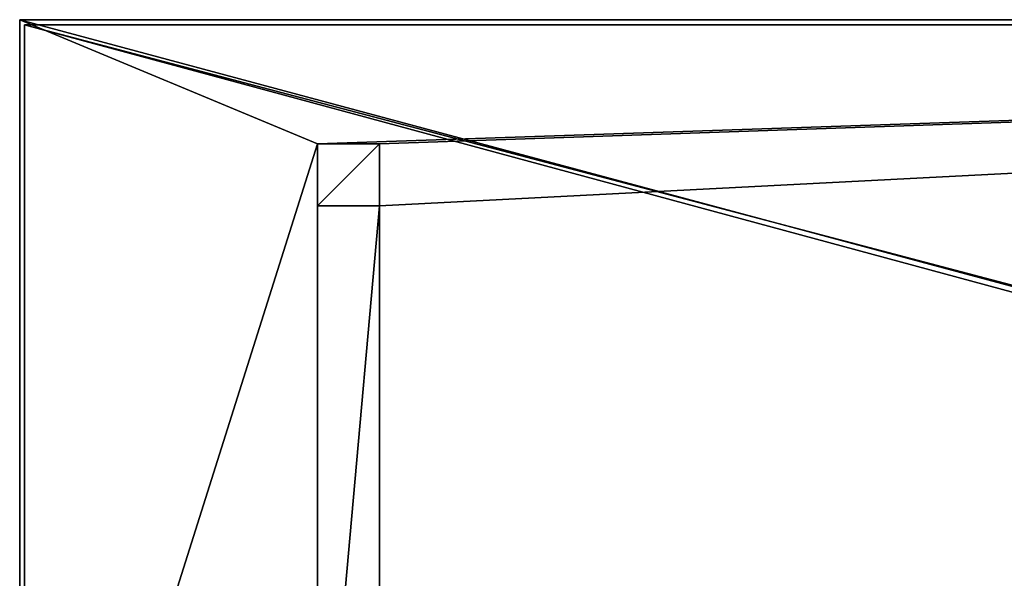
# Model space of a CAD drawing. Extents: x 2 to 247, y -27 to 50.
# Drawn here: x 3 to 43, y 19 to 42 of the extents above; entities that cross this region are included whole.
import ezdxf

# ---------------------------------------------------------------- set-up
doc = ezdxf.new("R2010")
doc.units = 0
doc.layers.get('0').update_dxf_attribs({"color": 13, "linetype": 'CONTINUOUS'})

# ---------------------------------------------------------------- blocks, each defined once
blk = doc.blocks.new('P__KA')
for p, q in [((0, 42.4), (159.6, 42.4)), ((0, 42.4, 0.2), (159.6, 42.4, 0.2)), ((159.6, 42.4), (159.6, 0.3)), ((159.6, 42.4), (159.6, 42.4, 0.2)), ((159.6, 0.3, 0.2), (159.6, 42.4, 0.2))]:
    blk.add_line(p, q)
mesh = blk.add_polyface()
corners = [(159.6, 42.4), (0, 0.3), (0, 42.4), (159.6, 0.3)]
mesh.append_faces([[corners[k] for k in face] for face in [(0, 1, 2), (1, 0, 3)]], dxfattribs={"vtx0": -1})
mesh = blk.add_polyface()
corners = [(0, 42.4, 0.2), (159.6, 42.4), (0, 42.4), (159.6, 42.4, 0.2)]
mesh.append_faces([[corners[k] for k in face] for face in [(0, 1, 2), (1, 0, 3)]], dxfattribs={"vtx0": -1})
mesh = blk.add_polyface()
corners = [(159.6, 0.3, 0.2), (0, 42.4, 0.2), (0, 0.3, 0.2), (159.6, 42.4, 0.2)]
mesh.append_faces([[corners[k] for k in face] for face in [(0, 1, 2), (1, 0, 3)]], dxfattribs={"vtx0": -1})
mesh = blk.add_polyface()
corners = [(159.6, 0.222, 0.01), (159.6, 0.2, 0.2), (159.6, 0.185, 0.023), (159.6, 0.3, 0.2), (159.6, 0.261, 0.003), (159.6, 0.3), (159.6, 42.4), (159.6, 42.4, 0.2), (159.6, 0.003, 0.261), (159.6, 0, 2), (159.6, 0, 0.3), (159.6, 0.2, 2), (159.6, 0.01, 0.222), (159.6, 0.023, 0.185), (159.6, 0.04, 0.15), (159.6, 0.062, 0.117), (159.6, 0.088, 0.088), (159.6, 0.117, 0.062), (159.6, 0.15, 0.04), (159.6, 0.2, 0.3)]
mesh.append_faces([[corners[k] for k in face] for face in [(3, 6, 7), (8, 9, 10), (11, 1, 19)]], dxfattribs={"vtx0": -1})
mesh.append_faces([[corners[k] for k in face] for face in [(0, 1, 2), (1, 0, 3), (9, 8, 11)]], dxfattribs={"vtx0": -1, "vtx1": -1})
mesh.append_faces([[corners[k] for k in face] for face in [(11, 2, 1)]], dxfattribs={"vtx0": -1, "vtx1": -1, "vtx2": -1})
mesh.append_faces([[corners[k] for k in face] for face in [(3, 0, 4), (3, 4, 5), (3, 5, 6), (11, 8, 12), (11, 12, 13), (11, 13, 14), (11, 14, 15), (11, 15, 16), (11, 16, 17), (11, 17, 18), (11, 18, 2)]], dxfattribs={"vtx0": -1, "vtx2": -1})
blk = doc.blocks.new('KORPUS_1')
for p, q in [((160, 43, 18), (0, 43, 18)), ((160, 43, 56), (0, 43, 56)), ((0, 43, 56), (0, 0, 56)), ((0, 43, 18), (0, 0, 18)), ((0, 43, 18), (0, 43, 56)), ((159.8, 42.8, 55.8), (0.2, 42.8, 55.8)), ((0.2, 0.2, 55.8), (0.2, 42.8, 55.8)), ((0.2, 42.8, 55.8), (0.2, 42.8, 18.2)), ((0.2, 42.8, 18.2), (159.8, 42.8, 18.2)), ((0.2, 0.2, 18.2), (0.2, 42.8, 18.2)), ((12, 38, 18), (12, 35.5, 18)), ((14.5, 38, 18), (12, 38, 18)), ((12, 38), (12, 35.5)), ((14.5, 38), (12, 38)), ((12, 38, 18), (12, 38)), ((14.5, 35.5, 18), (14.5, 38, 18)), ((14.5, 35.5), (14.5, 38)), ((14.5, 38, 18), (14.5, 38)), ((12, 35.5, 18), (14.5, 35.5, 18)), ((12, 35.5), (14.5, 35.5)), ((12, 35.5, 18), (12, 35.5)), ((14.5, 35.5, 18), (14.5, 35.5))]:
    blk.add_line(p, q)
mesh = blk.add_polyface()
corners = [(160, 0, 56), (0, 43, 56), (0, 0, 56), (160, 43, 56)]
mesh.append_faces([[corners[k] for k in face] for face in [(0, 1, 2), (1, 0, 3)]], dxfattribs={"vtx0": -1})
mesh = blk.add_polyface()
corners = [(0, 43, 18), (12, 38, 18), (0, 0, 18), (160, 43, 18), (14.5, 38, 18), (14.5, 35.5, 18), (14.5, 7.5, 18), (14.5, 5, 18), (145.385, 38, 18), (147.885, 38, 18), (147.885, 35.5, 18), (147.885, 7.5, 18), (147.885, 5, 18), (12, 5, 18), (160, 0, 18), (12, 35.5, 18), (12, 7.5, 18), (145.385, 5, 18), (145.385, 35.5, 18), (145.385, 7.5, 18)]
mesh.append_faces([[corners[k] for k in face] for face in [(0, 1, 2), (1, 3, 4), (4, 3, 5), (6, 3, 7), (8, 3, 9), (9, 3, 10), (11, 3, 12), (2, 13, 14), (13, 15, 16), (17, 18, 19), (14, 12, 3), (10, 19, 18), (19, 10, 11), (5, 16, 15), (16, 5, 6)]], dxfattribs={"vtx0": -1, "vtx1": -1})
mesh.append_faces([[corners[k] for k in face] for face in [(5, 3, 6), (7, 3, 8), (10, 3, 11), (13, 2, 1), (14, 7, 17), (17, 7, 8)]], dxfattribs={"vtx0": -1, "vtx1": -1, "vtx2": -1})
mesh.append_faces([[corners[k] for k in face] for face in [(1, 0, 3), (13, 1, 15), (14, 13, 7), (17, 8, 18), (14, 17, 12)]], dxfattribs={"vtx0": -1, "vtx2": -1})
mesh = blk.add_polyface()
corners = [(0, 43, 56), (160, 43, 18), (0, 43, 18), (160, 43, 56)]
mesh.append_faces([[corners[k] for k in face] for face in [(0, 1, 2), (1, 0, 3)]], dxfattribs={"vtx0": -1})
mesh = blk.add_polyface()
corners = [(0, 43, 56), (0, 0, 18), (0, 0, 56), (0, 43, 18)]
mesh.append_faces([[corners[k] for k in face] for face in [(0, 1, 2), (1, 0, 3)]], dxfattribs={"vtx0": -1})
mesh = blk.add_polyface()
corners = [(159.8, 42.8, 55.8), (0.2, 0.2, 55.8), (0.2, 42.8, 55.8), (157.5, 0.2, 55.8), (159.8, 0.2, 55.8)]
mesh.append_faces([[corners[k] for k in face] for face in [(0, 1, 2), (3, 0, 4)]], dxfattribs={"vtx0": -1})
mesh.append_faces([[corners[k] for k in face] for face in [(1, 0, 3)]], dxfattribs={"vtx0": -1, "vtx1": -1})
mesh = blk.add_polyface()
corners = [(159.8, 42.8, 55.8), (0.2, 42.8, 18.2), (159.8, 42.8, 18.2), (0.2, 42.8, 55.8)]
mesh.append_faces([[corners[k] for k in face] for face in [(0, 1, 2), (1, 0, 3)]], dxfattribs={"vtx0": -1})
mesh = blk.add_polyface()
corners = [(157.5, 0.2, 18.2), (0.2, 42.8, 18.2), (0.2, 0.2, 18.2), (159.8, 42.8, 18.2), (159.8, 0.2, 18.2)]
mesh.append_faces([[corners[k] for k in face] for face in [(0, 1, 2), (3, 0, 4)]], dxfattribs={"vtx0": -1})
mesh.append_faces([[corners[k] for k in face] for face in [(1, 0, 3)]], dxfattribs={"vtx0": -1, "vtx1": -1})
mesh = blk.add_polyface()
corners = [(0.2, 42.8, 18.2), (0.2, 0.2, 20.5), (0.2, 0.2, 18.2), (0.2, 0.2, 53.5), (0.2, 0.2, 55.8), (0.2, 42.8, 55.8)]
mesh.append_faces([[corners[k] for k in face] for face in [(0, 1, 2), (4, 0, 5)]], dxfattribs={"vtx0": -1})
mesh.append_faces([[corners[k] for k in face] for face in [(1, 0, 3), (3, 0, 4)]], dxfattribs={"vtx0": -1, "vtx1": -1})
mesh = blk.add_polyface()
corners = [(14.5, 38), (12, 35.5), (12, 38), (14.5, 35.5)]
mesh.append_faces([[corners[k] for k in face] for face in [(0, 1, 2), (1, 0, 3)]], dxfattribs={"vtx0": -1})
mesh = blk.add_polyface()
corners = [(12, 38, 18), (12, 35.5), (12, 35.5, 18), (12, 38)]
mesh.append_faces([[corners[k] for k in face] for face in [(0, 1, 2), (1, 0, 3)]], dxfattribs={"vtx0": -1})
mesh = blk.add_polyface()
corners = [(12, 38, 18), (14.5, 38), (12, 38), (14.5, 38, 18)]
mesh.append_faces([[corners[k] for k in face] for face in [(0, 1, 2), (1, 0, 3)]], dxfattribs={"vtx0": -1})
mesh = blk.add_polyface()
corners = [(14.5, 38), (14.5, 35.5, 18), (14.5, 35.5), (14.5, 38, 18)]
mesh.append_faces([[corners[k] for k in face] for face in [(0, 1, 2), (1, 0, 3)]], dxfattribs={"vtx0": -1})
mesh = blk.add_polyface()
corners = [(14.5, 35.5, 18), (12, 35.5), (14.5, 35.5), (12, 35.5, 18)]
mesh.append_faces([[corners[k] for k in face] for face in [(0, 1, 2), (1, 0, 3)]], dxfattribs={"vtx0": -1})
blk = doc.blocks.new('GRUPA_4')
at = {"color": 250}
blk.add_blockref('KORPUS_1', (0.884, 25.694), dxfattribs=at)
at = {"color": 250, "extrusion": (1.60226e-12, 0, -1)}
blk.add_blockref('P__KA', (-160.684, 26.094, -37), dxfattribs=at)

msp = doc.modelspace()

# ---------------------------------------------------------------- block references
msp.add_blockref('GRUPA_4', (2.109, -26.692))

doc.saveas('drawing.dxf')
